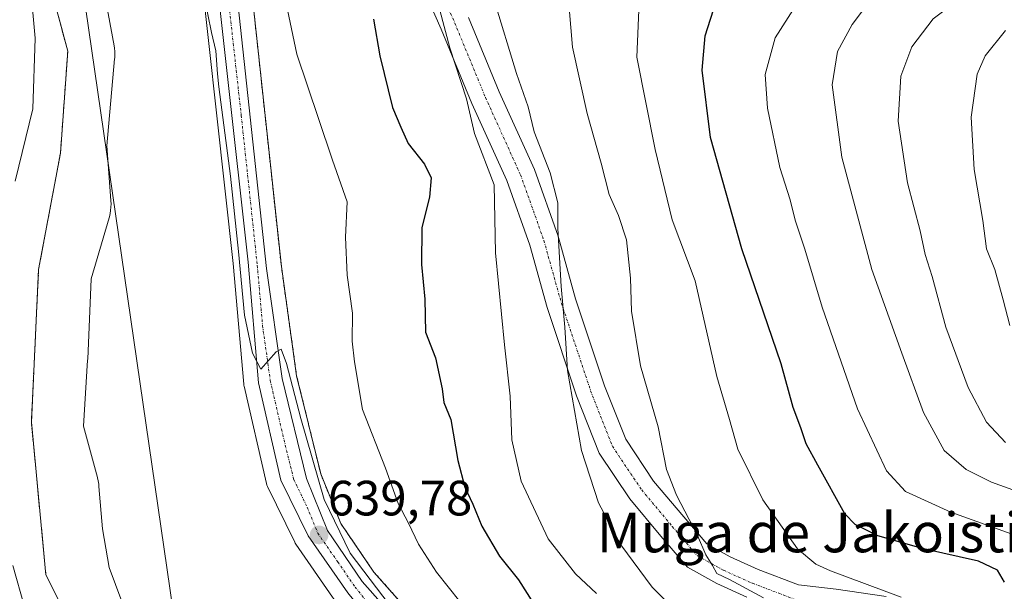
# Model space of a CAD drawing. Units: metres. Extents: x 641323 to 644778, y 4741449 to 4743833.
# Drawn here: x 643673 to 643872, y 4742377 to 4742492 of the extents above; entities that cross this region are included whole.
import ezdxf
from ezdxf.enums import TextEntityAlignment as Align

# ---------------------------------------------------------------- set-up
doc = ezdxf.new("R2010")
doc.units = ezdxf.units.M
doc.header["$MEASUREMENT"] = 0
doc.linetypes.add('TRAZO_Y_PUNTO', pattern=[1, 0.5, -0.25, 0, -0.25])
doc.linetypes.add('TRAZOS', pattern=[0.75, 0.5, -0.25])
for name, color, linetype, lineweight in [('Arbolado forestal', 92, 'TRAZOS', 0), ('Arbolado forestal CxS', 92, 'Continuous', 0), ('Carretera de calzada única', 19, 'Continuous', 13), ('Carretera de calzada única Cxs', 19, 'Continuous', 13), ('Carretera de calzada única eje', 19, 'TRAZO_Y_PUNTO', 0), ('Carátula', 7, 'Continuous', 5), ('Corriente natural lineal', 142, 'Continuous', 13), ('Curva de nivel maestra', 36, 'Continuous', 30), ('Curva de nivel normal', 36, 'Continuous', 0), ('Espacio natural protegido', 2, 'Continuous', 13), ('Espacio natural protegido CxS', 2, 'Continuous', 0), ('Núcleo urbano', 19, 'Continuous', 0), ('Núcleo urbano CxS', 19, 'Continuous', 0), ('Pista no pavimentada', 254, 'Continuous', 13), ('Pista no pavimentada Cxs', 254, 'Continuous', 0), ('Pista pavimentada eje', 135, 'TRAZO_Y_PUNTO', 0), ('Prado', 92, 'Continuous', 0), ('Prado CxS', 92, 'Continuous', 0), ('Punto de cota en terreno', 7, 'Continuous', 0), ('Rótulo de punto de cota en terreno', 19, 'Continuous', 0), ('Tendido', 6, 'Continuous', 0), ('Texto cartográfico', 19, 'Continuous', 0)]:
    doc.layers.add(name, color=color, linetype=linetype, lineweight=lineweight)
doc.styles.add('Arial', font='txt', dxfattribs={"height": 0.2})

# ---------------------------------------------------------------- blocks, each defined once
blk = doc.blocks.new('*U173')
at = {"layer": 'Curva de nivel normal', "color": 36, "linetype": 'Continuous', "lineweight": 0}
blk.add_polyline3d([(643797.87, 4742495.63, 670), (643797.42, 4742484.49, 670), (643801.1, 4742465.85, 670), (643804.54, 4742451.67, 670), (643809.2, 4742439.31, 670), (643813.57, 4742420.02, 670), (643816.11, 4742411.32, 670), (643817.84, 4742405.34, 670), (643822.88, 4742395.09, 670), (643829.89, 4742385.2, 670), (643833.54, 4742382.08, 670), (643836.53, 4742380.75, 670), (643850.78, 4742375.42, 670)], dxfattribs=at)
blk = doc.blocks.new('*U179')
at = {"layer": 'Curva de nivel normal', "color": 36, "linetype": 'Continuous', "lineweight": 0}
blk.add_polyline3d([(643805.55, 4742372.31, 660), (643800.54, 4742377.42, 660), (643794.15, 4742386.02, 660), (643789.66, 4742394.44, 660), (643786.26, 4742405.04, 660), (643783.43, 4742421.21, 660), (643782.84, 4742429.95, 660), (643782.1, 4742438.21, 660), (643781.48, 4742449.92, 660), (643781.46, 4742455.12, 660), (643779.9, 4742461.13, 660), (643776.67, 4742469.45, 660), (643775.45, 4742474.51, 660), (643773.08, 4742481.2, 660), (643768.62, 4742496.1, 660)], dxfattribs=at)
blk = doc.blocks.new('*U299')
at = {"layer": 'Curva de nivel maestra', "color": 36, "linetype": 'Continuous', "lineweight": 30}
blk.add_polyline3d([(643871.67, 4742378.45, 675), (643870.22, 4742380.87, 675), (643866.43, 4742382.69, 675), (643855.3, 4742385.17, 675), (643846.08, 4742387.81, 675), (643841.51, 4742390.1, 675), (643839.42, 4742392.26, 675), (643833.96, 4742402.11, 675), (643831.59, 4742406.37, 675), (643830.54, 4742409.65, 675), (643828.96, 4742413.74, 675), (643826.55, 4742422.59, 675), (643818.64, 4742445.79, 675), (643812.28, 4742468.32, 675), (643810.62, 4742481.86, 675), (643811.2, 4742488.8, 675), (643813.46, 4742495.75, 675)], dxfattribs=at)
blk = doc.blocks.new('*U309')
at = {"layer": 'Curva de nivel maestra', "color": 36, "linetype": 'Continuous', "lineweight": 30}
blk.add_polyline3d([(643744.2, 4742492.22, 650), (643745.48, 4742484.8, 650), (643748.1, 4742474.38, 650), (643749.75, 4742470.4, 650), (643751.23, 4742467.1, 650), (643754.53, 4742462.93, 650), (643755.9, 4742460.15, 650), (643755.55, 4742456.26, 650), (643753.98, 4742450.08, 650), (643753.91, 4742442.63, 650), (643754.59, 4742435.62, 650), (643754.7, 4742428.98, 650), (643756.76, 4742423.77, 650), (643758.12, 4742417.5, 650), (643758.41, 4742414.73, 650), (643759.86, 4742411.31, 650), (643761.25, 4742403.03, 650), (643762.65, 4742397.64, 650), (643764.3, 4742394.22, 650), (643766.12, 4742389.76, 650), (643769.66, 4742383.72, 650), (643773.51, 4742378.9, 650), (643776.55, 4742374.12, 650)], dxfattribs=at)
blk = doc.blocks.new('5PATER')
at = {"layer": 'Carátula', "linetype": 'Continuous', "lineweight": 5}
h = blk.add_hatch(color=250, dxfattribs=at)
edge = h.paths.add_edge_path()
edge.add_ellipse((0, 0.01), major_axis=(-1.33, -1.34), ratio=0.999422, start_angle=0, end_angle=360)

msp = doc.modelspace()

# ---------------------------------------------------------------- linework, layer by layer
at = {"layer": 'Arbolado forestal', "color": 92, "linetype": 'TRAZOS', "lineweight": 0}
for points in [[(643763.22, 4742359.09, 641.96), (643744.33, 4742380.46, 641.39), (643737.62, 4742390.3, 641.42), (643733.57, 4742400.31, 641.43), (643728.71, 4742420.16, 641.17), (643725.62, 4742442.22, 641), (643719.1, 4742502.73, 642.9), (643719.09, 4742502.8, 642.9), (643715.6, 4742529.14, 641.8), (643714.96, 4742533.98, 641.63), (643714.29, 4742539.06, 641.46), (643712.93, 4742549.28, 642.16), (643712.91, 4742549.41, 642.18), (643712.84, 4742549.74, 642.22), (643709.73, 4742560.22, 641.84), (643707.84, 4742566.62, 641.04), (643707.78, 4742566.8, 641.02), (643707.63, 4742567.13, 640.95), (643702.54, 4742577.13, 640.27)], [(643721.77, 4742330.62, 634.77), (643714.85, 4742332.44, 635.03), (643707.45, 4742334.39, 634.36), (643691.29, 4742353.49, 635.59), (643678.07, 4742379.94, 636.46), (643675.13, 4742410.79, 636.56), (643676.6, 4742441.65, 636.62), (643681.01, 4742465.15, 637.24), (643682.48, 4742485.72, 637.86), (643676.6, 4742507.76, 638.04), (643676.6, 4742532.74, 638.67), (643681.01, 4742551.84, 639.29), (643689.83, 4742570.94, 639.29), (643694.46, 4742572.48, 640.13)]]:
    msp.add_polyline3d(points, dxfattribs=at)
at = {"layer": 'Arbolado forestal CxS', "color": 92, "linetype": 'Continuous', "lineweight": 0}
for points in [[(643763.22, 4742359.09, 641.96), (643744.33, 4742380.46, 641.39), (643737.62, 4742390.3, 641.42), (643733.57, 4742400.31, 641.43), (643728.71, 4742420.16, 641.17), (643725.62, 4742442.22, 641), (643719.1, 4742502.73, 642.9), (643719.09, 4742502.8, 642.9), (643712.93, 4742549.28, 642.16), (643712.91, 4742549.41, 642.18), (643712.84, 4742549.74, 642.22), (643709.73, 4742560.22, 641.84), (643707.84, 4742566.62, 641.04), (643707.78, 4742566.8, 641.02), (643707.63, 4742567.13, 640.95), (643702.54, 4742577.13, 640.27), (643706.95, 4742580.83, 639.71), (643708.54, 4742582.16, 640.14), (643715.55, 4742630.28, 639.55)], [(643668.83, 4742554.63, 638.7), (643676.44, 4742590.69, 641.83), (643685.38, 4742591.39, 641.01), (643686.81, 4742588.37, 640.87), (643686.9, 4742588.19, 640.84), (643686.93, 4742588.11, 640.82), (643689.88, 4742581.93, 640.26), (643694.33, 4742572.76, 640.13), (643694.43, 4742572.57, 640.13), (643694.46, 4742572.48, 640.13), (643694.46, 4742572.48, 640.13), (643694.46, 4742572.48, 640.13), (643689.83, 4742570.94, 639.29), (643681.01, 4742551.84, 639.29), (643676.6, 4742532.74, 638.67), (643676.6, 4742507.76, 638.04), (643682.48, 4742485.72, 637.86), (643681.01, 4742465.15, 637.24), (643676.6, 4742441.65, 636.62), (643675.13, 4742410.79, 636.56), (643678.07, 4742379.94, 636.46), (643691.29, 4742353.49, 635.59)]]:
    msp.add_polyline3d(points, dxfattribs=at)
at = {"layer": 'Carretera de calzada única', "color": 19, "linetype": 'Continuous', "lineweight": 13}
for points in [[(643833.37, 4742245.36, 638.24), (643827.51, 4742266.31, 639.06), (643823.26, 4742276.82, 638.83), (643817.12, 4742288.34, 639.17), (643803.96, 4742304.38, 639.13), (643790.69, 4742318.9, 639.5), (643748.41, 4742364.68, 639.54), (643739.03, 4742376.31, 639.57), (643731.01, 4742387.82, 639.89), (643725.51, 4742399.08, 639.95), (643721.01, 4742418.72, 640.02), (643718.89, 4742443.1, 640.1), (643710.6, 4742518.18, 640.55), (643706.85, 4742546.83, 640.82), (643701.85, 4742564.09, 640.76), (643697.16, 4742573.79, 640.75)], [(643713.13, 4742524.94, 641.11), (643716.12, 4742502.41, 641.33), (643722.64, 4742441.85, 640.3), (643725.76, 4742419.59, 640.38), (643730.71, 4742399.39, 640.29), (643734.96, 4742388.88, 640.3), (643741.96, 4742378.61, 640.02), (643760.98, 4742357.1, 640.44), (643781.25, 4742334.34, 639.98), (643812.26, 4742301.31, 639.81), (643822.35, 4742287.74, 639.85), (643828.1, 4742276.1, 640.07), (643833.6, 4742259.47, 639.53)]]:
    msp.add_polyline3d(points, dxfattribs=at)
at = {"layer": 'Carretera de calzada única Cxs', "color": 19, "linetype": 'Continuous', "lineweight": 13}
msp.add_polyline3d([(643739.03, 4742376.31, 639.57), (643731.01, 4742387.82, 639.89), (643725.51, 4742399.08, 639.95), (643721.01, 4742418.72, 640.02), (643718.89, 4742443.1, 640.1), (643710.6, 4742518.18, 640.55), (643706.85, 4742546.83, 640.82), (643701.85, 4742564.09, 640.76), (643697.16, 4742573.79, 640.75), (643697.91, 4742575.96, 640.74), (643698.66, 4742578.14, 640.66), (643704.96, 4742565.77, 640.65), (643709.96, 4742548.89, 641.45), (643711.85, 4742534.61, 640.89), (643711.85, 4742534.61, 640.89), (643713.13, 4742524.94, 641.11), (643716.12, 4742502.41, 641.33), (643722.64, 4742441.85, 640.3), (643725.76, 4742419.59, 640.38), (643730.71, 4742399.39, 640.29), (643734.96, 4742388.88, 640.3), (643741.96, 4742378.61, 640.02), (643760.98, 4742357.1, 640.44)], dxfattribs=at)
at = {"layer": 'Carretera de calzada única eje', "color": 19, "linetype": 'TRAZO_Y_PUNTO', "lineweight": 0}
msp.add_polyline3d([(643711.1, 4742527.39, 640.63), (643713.37, 4742510.29, 641.12), (643717.51, 4742472.76, 640.32), (643720.76, 4742442.48, 640.05), (643721.82, 4742430.29, 640.1), (643723.39, 4742419.16, 640.2), (643725.64, 4742409.34, 639.88), (643728.1, 4742399.23, 640.09), (643730.85, 4742393.59, 639.82), (643732.98, 4742388.34, 640.05), (643736.98, 4742382.59, 639.87), (643740.5, 4742377.46, 639.78), (643745.19, 4742371.65, 639.81), (643754.69, 4742360.89, 639.96), (643764.82, 4742349.51, 639.94), (643785.98, 4742326.61, 639.5), (643801.48, 4742310.09, 639.5), (643808.1, 4742302.84, 639.43), (643814.69, 4742294.82, 639.23), (643819.73, 4742288.04, 639.31), (643822.8, 4742282.27, 639.36), (643825.67, 4742276.46, 639.16), (643827.8, 4742271.21, 639.44), (643830.55, 4742262.89, 639.02)], dxfattribs=at)
at = {"layer": 'Corriente natural lineal', "color": 142, "linetype": 'Continuous', "lineweight": 13}
for points in [[(643671.63, 4742511.27, 637.44), (643674.93, 4742498.7, 637.19), (643675.92, 4742488.37, 636.71), (643675.41, 4742474.06, 636.85), (643671.89, 4742459.49, 636.55)], [(643671.39, 4742381.81, 635.07), (643673.76, 4742373.43, 635.35), (643679.5, 4742366.24, 635.97), (643680.89, 4742363.72, 635.67), (643681.7, 4742360.97, 635.49), (643681.62, 4742356.5, 635.1), (643682.3, 4742354.75, 634.89), (643685.83, 4742351.28, 635.06), (643696.06, 4742338.62, 635.45), (643702.73, 4742332.24, 634.66), (643705.31, 4742331.58, 634.68)]]:
    msp.add_polyline3d(points, dxfattribs=at)
at = {"layer": 'Curva de nivel normal', "color": 36, "linetype": 'Continuous', "lineweight": 0}
for points in [[(643873.66, 4742524.2, 680), (643859.33, 4742519.02, 680), (643850.66, 4742515.09, 680), (643846.99, 4742512.9, 680), (643842.37, 4742510.41, 680), (643838.49, 4742505.48, 680), (643830.57, 4742496.71, 680), (643825.36, 4742488.42, 680), (643823.32, 4742481.05, 680), (643823.77, 4742474.2, 680), (643826.32, 4742462.21, 680), (643828.38, 4742455.68, 680), (643829.42, 4742451.6, 680), (643831.34, 4742445.71, 680), (643834.81, 4742433.99, 680), (643841.99, 4742413.44, 680), (643847.8, 4742400.92, 680), (643851.65, 4742396.76, 680), (643860.81, 4742392.59, 680), (643874.69, 4742387.58, 680)], [(643872.51, 4742513.35, 685), (643857.73, 4742505.83, 685), (643845.66, 4742497.52, 685), (643840.9, 4742491.14, 685), (643837.96, 4742485.66, 685), (643836.88, 4742478.96, 685), (643838.79, 4742464.32, 685), (643844.84, 4742441.59, 685), (643850.91, 4742424.69, 685), (643855.29, 4742412.74, 685), (643859.5, 4742405.07, 685), (643863.94, 4742401.21, 685), (643869.06, 4742398.63, 685), (643874.06, 4742396.84, 685)], [(643880.41, 4742506.08, 690), (643863.66, 4742497.08, 690), (643857.26, 4742492.27, 690), (643852.92, 4742486.58, 690), (643850.7, 4742480.66, 690), (643850.21, 4742471.61, 690), (643852.1, 4742459.12, 690), (643854.66, 4742449.44, 690), (643855.63, 4742444.64, 690), (643857.03, 4742440.23, 690), (643859.82, 4742429.97, 690), (643864.35, 4742417.77, 690), (643868, 4742410.74, 690), (643871.85, 4742406.66, 690)], [(643783.42, 4742498.54, 665), (643784.39, 4742486.54, 665), (643787.38, 4742473.17, 665), (643790.24, 4742463.1, 665), (643791.82, 4742456.78, 665), (643793.74, 4742452.56, 665), (643795.3, 4742447.58, 665), (643796.12, 4742439.88, 665), (643796.35, 4742433.21, 665), (643798.13, 4742422.18, 665), (643801.73, 4742409.84, 665), (643803.42, 4742401.2, 665), (643805.4, 4742396.03, 665), (643809.65, 4742387.85, 665), (643811.34, 4742383.98, 665), (643812.68, 4742381.79, 665), (643813.6, 4742380.22, 665), (643816.15, 4742378.99, 665), (643822.96, 4742375.25, 665)], [(643710.05, 4742496.83, 640), (643711.53, 4742489.5, 640), (643712.39, 4742485.77, 640), (643712.71, 4742481.14, 640), (643712.97, 4742478.5, 640), (643713.59, 4742473.89, 640), (643715.37, 4742460.45, 640), (643716.95, 4742445.26, 640), (643718.2, 4742432.39, 640), (643719.77, 4742424.74, 640), (643721.45, 4742421.51, 640), (643724.55, 4742424.96, 640), (643725.6, 4742425.52, 640), (643726.69, 4742422.65, 640), (643729.54, 4742411.5, 640), (643734.24, 4742395.18, 640), (643739.54, 4742384.32, 640), (643748.87, 4742371.98, 640)], [(643726.84, 4742494.11, 645), (643728.74, 4742485.13, 645), (643733.09, 4742472.16, 645), (643735.92, 4742463.7, 645), (643738.94, 4742455.3, 645), (643738.58, 4742448.16, 645), (643738.88, 4742440.44, 645), (643740, 4742432.77, 645), (643739.94, 4742427.11, 645), (643740.39, 4742422.99, 645), (643741.98, 4742413.3, 645), (643746.68, 4742401.46, 645), (643749.2, 4742394.34, 645), (643751.32, 4742390.34, 645), (643753.32, 4742386.11, 645), (643756.93, 4742380.46, 645), (643761.66, 4742374.53, 645)], [(643757.6, 4742494.04, 655), (643759.65, 4742486.43, 655), (643763.02, 4742476.13, 655), (643764.63, 4742469.08, 655), (643768.61, 4742458.72, 655), (643768.87, 4742444.98, 655), (643770.71, 4742426.43, 655), (643771.85, 4742416.05, 655), (643772.18, 4742407.23, 655), (643774.04, 4742398.88, 655), (643779.51, 4742387.22, 655), (643785.02, 4742380.13, 655), (643789.28, 4742376.13, 655)], [(643872.75, 4742430.29, 695), (643871.42, 4742435.51, 695), (643869.68, 4742441.64, 695), (643868.01, 4742445.82, 695), (643867.31, 4742451.55, 695), (643865.54, 4742461.84, 695), (643864.9, 4742472.37, 695), (643866.17, 4742481.11, 695), (643867.75, 4742484.77, 695), (643871.87, 4742489.94, 695)]]:
    msp.add_polyline3d(points, dxfattribs=at)
at = {"layer": 'Espacio natural protegido', "color": 2, "linetype": 'Continuous', "lineweight": 13}
msp.add_polyline3d([(643688.59, 4742504.63, 639.11), (643691.83, 4742486.82, 638.81), (643691.91, 4742486.34, 638.79), (643691.97, 4742485.68, 638.76), (643691.99, 4742485.03, 638.73), (643691.97, 4742484.38, 638.7), (643691.95, 4742484.15, 638.69), (643690.4, 4742466.59, 638.03), (643691.19, 4742455.59, 637.79), (643691.19, 4742455.52, 637.79), (643691.22, 4742454.87, 637.77), (643691.19, 4742454.22, 637.76), (643691.13, 4742453.57, 637.74), (643691.02, 4742452.92, 637.72), (643690.88, 4742452.28, 637.7), (643690.82, 4742452.07, 637.69), (643687.22, 4742439.76, 637.21), (643686.51, 4742423.52, 636.88), (643686.5, 4742423.32, 636.88), (643685.64, 4742409.95, 636.71), (643688.48, 4742399.58, 636.56), (643688.49, 4742399.53, 636.56), (643688.64, 4742398.89, 636.56), (643688.74, 4742398.25, 636.56), (643688.79, 4742397.79, 636.56), (643689.53, 4742389.2, 636.61), (643690.84, 4742381.42, 636.57), (643697.64, 4742363.13, 636.19)], dxfattribs=at)
at = {"layer": 'Espacio natural protegido CxS', "color": 2, "linetype": 'Continuous', "lineweight": 0}
for points in [[(643688.59, 4742504.63, 639.11), (643691.83, 4742486.82, 638.81), (643691.91, 4742486.34, 638.79), (643691.97, 4742485.68, 638.76), (643691.99, 4742485.03, 638.73), (643691.97, 4742484.38, 638.7), (643691.95, 4742484.15, 638.69), (643690.4, 4742466.59, 638.03), (643691.19, 4742455.59, 637.79), (643691.19, 4742455.52, 637.79), (643691.22, 4742454.87, 637.77), (643691.19, 4742454.22, 637.76), (643691.13, 4742453.57, 637.74), (643691.02, 4742452.92, 637.72), (643690.88, 4742452.28, 637.7), (643690.82, 4742452.07, 637.69), (643687.22, 4742439.76, 637.21), (643686.51, 4742423.52, 636.88), (643686.5, 4742423.32, 636.88), (643685.64, 4742409.95, 636.71), (643688.48, 4742399.58, 636.56), (643688.49, 4742399.53, 636.56), (643688.64, 4742398.89, 636.56), (643688.74, 4742398.25, 636.56), (643688.79, 4742397.79, 636.56), (643689.53, 4742389.2, 636.61), (643690.84, 4742381.42, 636.57), (643697.64, 4742363.13, 636.19)], [(643688.59, 4742504.63, 639.11), (643691.83, 4742486.82, 638.81), (643691.91, 4742486.34, 638.79), (643691.97, 4742485.68, 638.76), (643691.99, 4742485.03, 638.73), (643691.97, 4742484.38, 638.7), (643691.95, 4742484.15, 638.69), (643690.4, 4742466.59, 638.03), (643691.19, 4742455.59, 637.79), (643691.19, 4742455.52, 637.79), (643691.22, 4742454.87, 637.77), (643691.19, 4742454.22, 637.76), (643691.13, 4742453.56, 637.74), (643691.02, 4742452.92, 637.72), (643690.88, 4742452.28, 637.7), (643690.82, 4742452.07, 637.69), (643687.22, 4742439.76, 637.21), (643686.51, 4742423.52, 636.88), (643686.5, 4742423.32, 636.88), (643685.64, 4742409.95, 636.71), (643688.48, 4742399.58, 636.56), (643688.49, 4742399.53, 636.56), (643688.64, 4742398.89, 636.56), (643688.74, 4742398.25, 636.56), (643688.79, 4742397.79, 636.56), (643689.53, 4742389.2, 636.61), (643690.84, 4742381.42, 636.57), (643697.64, 4742363.13, 636.19)]]:
    msp.add_polyline3d(points, dxfattribs=at)
at = {"layer": 'Núcleo urbano', "color": 19, "linetype": 'Continuous', "lineweight": 0}
for points in [[(643763.22, 4742359.09, 641.96), (643744.33, 4742380.46, 641.39), (643737.62, 4742390.3, 641.42), (643733.57, 4742400.31, 641.43), (643728.71, 4742420.16, 641.17), (643725.62, 4742442.22, 641), (643719.1, 4742502.73, 642.9), (643719.09, 4742502.8, 642.9), (643715.6, 4742529.14, 641.8), (643714.96, 4742533.98, 641.63), (643714.29, 4742539.06, 641.46), (643712.93, 4742549.28, 642.16), (643712.91, 4742549.41, 642.18), (643712.84, 4742549.74, 642.22), (643709.73, 4742560.22, 641.84), (643707.84, 4742566.62, 641.04), (643707.78, 4742566.8, 641.02), (643707.63, 4742567.13, 640.95), (643702.54, 4742577.13, 640.27)], [(643694.46, 4742572.48, 640.13), (643699.04, 4742563.01, 640.3), (643703.9, 4742546.22, 640.76), (643707.62, 4742517.82, 640.56), (643715.9, 4742442.81, 640.05), (643718.02, 4742418.46, 639.65), (643718.06, 4742418.2, 639.65), (643718.09, 4742418.05, 639.65), (643722.59, 4742398.41, 639.8), (643722.69, 4742398.05, 639.76), (643722.81, 4742397.76, 639.74), (643728.31, 4742386.5, 639.46), (643728.41, 4742386.32, 639.44), (643728.55, 4742386.11, 639.42), (643735.98, 4742375.44, 638.94), (643736.57, 4742374.6, 638.86), (643736.69, 4742374.43, 638.85), (643746.09, 4742362.77, 638.78), (643746.21, 4742362.65, 638.78), (643760.74, 4742346.9, 639.33)]]:
    msp.add_polyline3d(points, dxfattribs=at)
at = {"layer": 'Núcleo urbano CxS', "color": 19, "linetype": 'Continuous', "lineweight": 0}
for points in [[(643694.82, 4742592.28, 640.42), (643695.08, 4742591.77, 640.39), (643695.08, 4742591.76, 640.39), (643701.33, 4742579.5, 640.01), (643702.54, 4742577.13, 640.27), (643707.63, 4742567.13, 640.95), (643707.78, 4742566.8, 641.02), (643707.84, 4742566.62, 641.04), (643709.73, 4742560.22, 641.84), (643712.84, 4742549.74, 642.22), (643712.91, 4742549.41, 642.18), (643712.93, 4742549.28, 642.16), (643719.09, 4742502.8, 642.9), (643719.1, 4742502.73, 642.9), (643725.62, 4742442.22, 641), (643728.71, 4742420.16, 641.17), (643733.57, 4742400.31, 641.43), (643737.62, 4742390.3, 641.42), (643744.33, 4742380.46, 641.39), (643763.22, 4742359.09, 641.96)], [(643735.98, 4742375.44, 638.94), (643728.55, 4742386.11, 639.42), (643728.41, 4742386.32, 639.44), (643728.31, 4742386.5, 639.46), (643722.81, 4742397.76, 639.74), (643722.69, 4742398.05, 639.76), (643722.59, 4742398.41, 639.8), (643718.09, 4742418.05, 639.65), (643718.06, 4742418.2, 639.65), (643718.02, 4742418.46, 639.65), (643715.9, 4742442.81, 640.05), (643707.62, 4742517.82, 640.56)]]:
    msp.add_polyline3d(points, dxfattribs=at)
at = {"layer": 'Pista no pavimentada', "color": 254, "linetype": 'Continuous', "lineweight": 13}
for points in [[(643819.64, 4742375.43, 664.52), (643813.55, 4742378.18, 663.99), (643807.66, 4742381.45, 663.23), (643802.29, 4742387.76, 662.52), (643795.99, 4742395.27, 661.5), (643789.83, 4742404.51, 660.61), (643785.26, 4742416.08, 659.8), (643779.32, 4742433.91, 658.52), (643775.79, 4742446.55, 657.78), (643771.15, 4742459.6, 656.34), (643764.11, 4742475.15, 655.16), (643757.91, 4742490.19, 654.7), (643752.54, 4742502.43, 654.25)], [(643763.43, 4742492.54, 656.96), (643769.62, 4742477.53, 657.74), (643776.72, 4742461.84, 658.27), (643781.51, 4742448.37, 659.03), (643785.05, 4742435.67, 659.99), (643790.9, 4742418.13, 661.29), (643795.17, 4742407.31, 661.86), (643800.8, 4742398.87, 663), (643806.87, 4742391.64, 664.28), (643811.52, 4742386.16, 664.88), (643816.24, 4742383.54, 665.6), (643821.94, 4742380.98, 666.17), (643830.04, 4742377.91, 666.66), (643837.68, 4742377.06, 667.81), (643847.78, 4742375.57, 668.89)]]:
    msp.add_polyline3d(points, dxfattribs=at)
at = {"layer": 'Pista no pavimentada Cxs', "color": 254, "linetype": 'Continuous', "lineweight": 0}
for points in [[(643819.64, 4742375.43, 664.52), (643813.55, 4742378.18, 663.99), (643807.66, 4742381.45, 663.23), (643802.29, 4742387.76, 662.52), (643795.99, 4742395.27, 661.5), (643789.83, 4742404.51, 660.61), (643785.26, 4742416.08, 659.8), (643779.32, 4742433.91, 658.52), (643775.79, 4742446.55, 657.78), (643771.15, 4742459.6, 656.34), (643764.11, 4742475.15, 655.16), (643757.91, 4742490.19, 654.7), (643752.54, 4742502.43, 654.25)], [(643763.43, 4742492.54, 656.96), (643769.62, 4742477.53, 657.74), (643776.72, 4742461.84, 658.27), (643781.51, 4742448.37, 659.03), (643785.05, 4742435.67, 659.99), (643790.9, 4742418.13, 661.29), (643795.17, 4742407.31, 661.86), (643800.8, 4742398.87, 663), (643806.87, 4742391.64, 664.28), (643811.52, 4742386.16, 664.88), (643816.24, 4742383.54, 665.6), (643821.94, 4742380.98, 666.17), (643830.04, 4742377.91, 666.66), (643837.68, 4742377.06, 667.81), (643847.78, 4742375.57, 668.89)]]:
    msp.add_polyline3d(points, dxfattribs=at)
at = {"layer": 'Pista pavimentada eje', "color": 135, "linetype": 'TRAZO_Y_PUNTO', "lineweight": 0}
msp.add_polyline3d([(643755.37, 4742503.45, 654.65), (643760.67, 4742491.37, 655.27), (643766.86, 4742476.34, 655.87), (643773.93, 4742460.72, 657.1), (643778.65, 4742447.46, 658.38), (643782.19, 4742434.79, 659.01), (643788.08, 4742417.11, 660.29), (643792.5, 4742405.91, 660.94), (643798.39, 4742397.07, 662.03), (643804.58, 4742389.7, 663.21), (643809.59, 4742383.81, 663.81), (643814.9, 4742380.86, 664.67), (643820.79, 4742378.21, 664.99), (643829.34, 4742374.97, 665.59)], dxfattribs=at)
at = {"layer": 'Prado', "color": 92, "linetype": 'Continuous', "lineweight": 0}
for points in [[(643721.77, 4742330.62, 634.77), (643714.85, 4742332.44, 635.03), (643707.45, 4742334.39, 634.36), (643691.29, 4742353.49, 635.59), (643678.07, 4742379.94, 636.46), (643675.13, 4742410.79, 636.56), (643676.6, 4742441.65, 636.62), (643681.01, 4742465.15, 637.24), (643682.48, 4742485.72, 637.86), (643676.6, 4742507.76, 638.04), (643676.6, 4742532.74, 638.67), (643681.01, 4742551.84, 639.29), (643689.83, 4742570.94, 639.29), (643694.46, 4742572.48, 640.13)], [(643694.46, 4742572.48, 640.13), (643699.04, 4742563.01, 640.3), (643703.9, 4742546.22, 640.76), (643707.62, 4742517.82, 640.56), (643715.9, 4742442.81, 640.05), (643718.02, 4742418.46, 639.65), (643718.06, 4742418.2, 639.65), (643718.09, 4742418.05, 639.65), (643722.59, 4742398.41, 639.8), (643722.69, 4742398.05, 639.76), (643722.81, 4742397.76, 639.74), (643728.31, 4742386.5, 639.46), (643728.41, 4742386.32, 639.44), (643728.55, 4742386.11, 639.42), (643735.98, 4742375.44, 638.94), (643736.57, 4742374.6, 638.86), (643736.69, 4742374.43, 638.85), (643746.09, 4742362.77, 638.78), (643746.21, 4742362.65, 638.78), (643760.74, 4742346.9, 639.33)]]:
    msp.add_polyline3d(points, dxfattribs=at)
at = {"layer": 'Prado CxS', "color": 92, "linetype": 'Continuous', "lineweight": 0}
for points in [[(643707.62, 4742517.82, 640.56), (643715.9, 4742442.81, 640.05), (643718.02, 4742418.46, 639.65), (643718.06, 4742418.2, 639.65), (643718.09, 4742418.05, 639.65), (643722.59, 4742398.41, 639.8), (643722.69, 4742398.05, 639.76), (643722.81, 4742397.76, 639.74), (643728.31, 4742386.5, 639.46), (643728.41, 4742386.32, 639.44), (643728.55, 4742386.11, 639.42), (643735.98, 4742375.44, 638.94)], [(643691.29, 4742353.49, 635.59), (643678.07, 4742379.94, 636.46), (643675.13, 4742410.79, 636.56), (643676.6, 4742441.65, 636.62), (643681.01, 4742465.15, 637.24), (643682.48, 4742485.72, 637.86), (643676.6, 4742507.76, 638.04)]]:
    msp.add_polyline3d(points, dxfattribs=at)
at = {"layer": 'Tendido', "color": 6, "linetype": 'Continuous', "lineweight": 0}
msp.add_polyline3d([(643629.18, 4741735.65, 631.01), (643670.99, 4741919.33, 631.9), (643706.8, 4742069.88, 640.31), (643731.85, 4742175.17, 643.39), (643707.98, 4742343.35, 635.36), (643684.87, 4742503.02, 638.7), (643711.82, 4742633.02, 640.55), (643752.21, 4742837.45, 645.58), (643787.28, 4743018.18, 646.83)], dxfattribs=at)

# ---------------------------------------------------------------- block references
at = {"layer": 'Curva de nivel maestra', "color": 36, "linetype": 'Continuous', "lineweight": 30}
for name in ['*U299', '*U309']:
    msp.add_blockref(name, (0, 0), dxfattribs=at)
at = {"layer": 'Curva de nivel normal', "color": 36, "linetype": 'Continuous', "lineweight": 0}
for name in ['*U173', '*U179']:
    msp.add_blockref(name, (0, 0), dxfattribs=at)
at = {"layer": 'Punto de cota en terreno', "linetype": 'Continuous', "lineweight": 0}
msp.add_blockref('5PATER', (643733.25, 4742387.98, 639.78), dxfattribs=at)

# ---------------------------------------------------------------- texts
at = {"layer": 'Rótulo de punto de cota en terreno', "color": 19, "linetype": 'Continuous', "lineweight": 0, "style": 'Arial'}
msp.add_text('639,78', height=7, dxfattribs=at).set_placement((643735.01, 4742389.74), align=Align.BOTTOM_LEFT)
at = {"layer": 'Texto cartográfico', "color": 19, "linetype": 'Continuous', "lineweight": 0, "style": 'Arial'}
msp.add_text('Muga de Jakoisti', height=8, dxfattribs=at).set_placement((643832.01, 4742388.48), align=Align.MIDDLE_CENTER)

doc.saveas('drawing.dxf')
